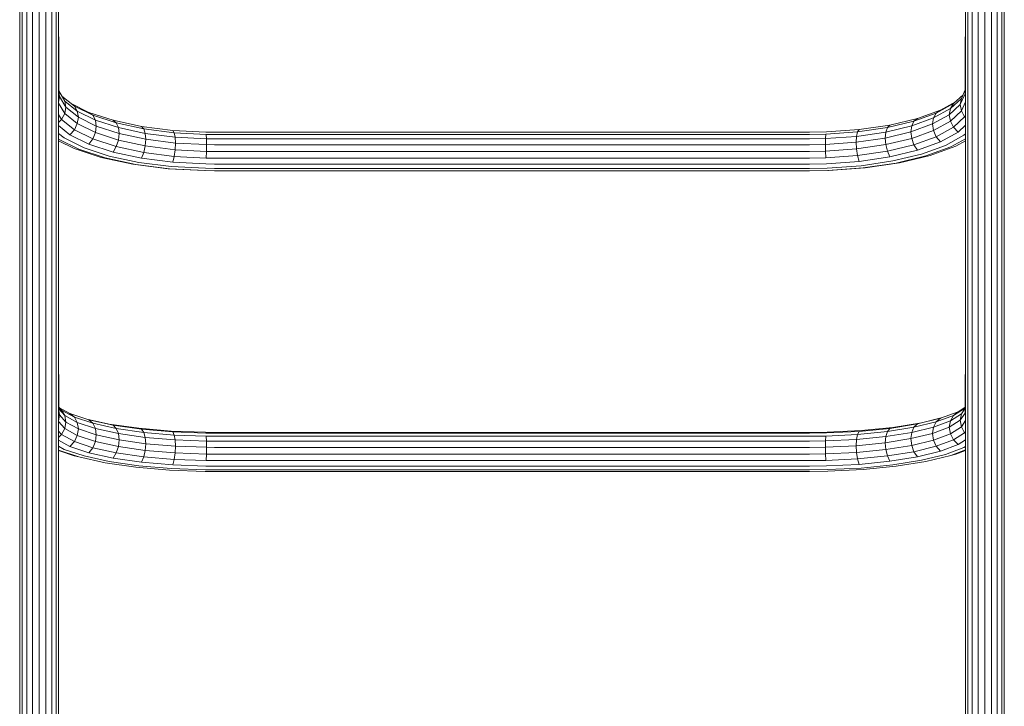
# Model space of a CAD drawing. Units: millimetres. Extents: x 63 to 578302, y -1972 to 596964.
# Drawn here: x 3653 to 4496, y 6697 to 7285 of the extents above; entities that cross this region are included whole.
import ezdxf

# ---------------------------------------------------------------- set-up
doc = ezdxf.new("R2010")
doc.units = ezdxf.units.MM
doc.layers.add('Контур', color=7, linetype='Continuous', lineweight=15)

msp = doc.modelspace()

# ---------------------------------------------------------------- linework, layer by layer
at = {"layer": 'Контур'}
for p, q in [((3652.77, 7355.604), (3652.77, 7164.884)), ((3654.759, 7357.664), (3654.759, 7166.54)), ((3658.499, 7359.343), (3658.499, 7167.89)), ((3663.536, 7360.439), (3663.536, 7168.771)), ((3669.265, 7360.819), (3669.265, 7169.077)), ((3674.994, 7360.439), (3674.994, 7168.771)), ((3680.032, 7359.343), (3680.032, 7167.89)), ((3683.771, 7357.664), (3683.771, 7166.54)), ((3685.761, 7355.604), (3685.761, 7164.884)), ((4462.77, 7355.604), (4462.77, 7164.884)), ((4464.759, 7357.664), (4464.759, 7166.54)), ((4468.499, 7359.343), (4468.499, 7167.89)), ((4473.536, 7360.439), (4473.536, 7168.771)), ((4479.265, 7360.819), (4479.265, 7169.077)), ((4484.994, 7360.439), (4484.994, 7168.771)), ((4490.032, 7359.343), (4490.032, 7167.89)), ((4493.771, 7357.664), (4493.771, 7166.54)), ((4495.761, 7355.604), (4495.761, 7164.884)), ((3652.515, 7270.215), (3652.77, 7270.976)), ((3685.761, 7270.977), (3686.015, 7270.215)), ((4462.515, 7270.215), (4462.77, 7270.975)), ((4495.761, 7270.976), (4496.015, 7270.215)), ((3652.515, 7270.215), (3652.77, 7268.575)), ((3652.515, 7270.215), (3652.515, 7223.968)), ((3686.015, 7270.215), (3685.761, 7268.573)), ((3686.015, 7270.215), (3686.015, 7223.968)), ((4462.515, 7270.215), (4462.77, 7268.575)), ((4462.515, 7270.215), (4462.515, 7223.968)), ((4496.015, 7270.215), (4495.761, 7268.572)), ((4496.015, 7270.215), (4496.015, 7223.968)), ((3652.515, 7223.968), (3652.77, 7222.242)), ((3686.015, 7224.134), (3691.163, 7215.515)), ((3686.015, 7223.968), (3686.699, 7219.329)), ((4452.416, 7213.287), (4460.654, 7220.942)), ((4458.262, 7212.473), (4462.344, 7221.645)), ((4462.515, 7225.124), (4459.24, 7217.765)), ((4462.515, 7223.968), (4462.344, 7221.645)), ((4462.344, 7221.645), (4462.77, 7219.37)), ((4495.761, 7220.846), (4495.801, 7221.061)), ((4496.015, 7223.968), (4495.801, 7221.061)), ((3686.699, 7219.329), (3685.761, 7214.274)), ((3685.761, 7213.803), (3691.163, 7204.757)), ((3686.699, 7219.329), (3692.126, 7210.24)), ((3688.636, 7219.745), (3699.332, 7211.167)), ((3691.163, 7215.515), (3701.876, 7206.923)), ((3692.126, 7210.24), (3691.163, 7215.515)), ((3696.6, 7213.358), (3711.806, 7205.84)), ((4437.735, 7205.181), (4452.416, 7213.287)), ((4441.259, 7207.753), (4454.077, 7214.83)), ((4448.898, 7203.772), (4458.262, 7212.473)), ((4449.805, 7208.998), (4459.24, 7217.765)), ((4449.805, 7208.998), (4452.416, 7213.287)), ((4458.262, 7212.473), (4459.24, 7217.765)), ((4458.262, 7212.473), (4459.24, 7207.007)), ((4462.77, 7214.937), (4459.24, 7207.007)), ((3685.761, 7204.126), (3688.387, 7199.727)), ((3688.387, 7199.727), (3691.163, 7204.757)), ((3692.126, 7210.24), (3691.163, 7204.757)), ((3691.163, 7204.757), (3701.876, 7196.165)), ((3692.126, 7210.24), (3702.759, 7201.713)), ((3699.332, 7211.167), (3715.188, 7203.328)), ((3701.876, 7206.923), (3699.332, 7211.167)), ((3701.876, 7206.923), (3717.394, 7199.25)), ((3702.759, 7201.713), (3701.876, 7206.923)), ((3711.806, 7205.84), (3732.576, 7199.045)), ((3715.188, 7203.328), (3711.806, 7205.84)), ((4418.613, 7198.258), (4437.735, 7205.181)), ((4421.516, 7200.605), (4441.259, 7207.753)), ((4434.636, 7195.898), (4448.898, 7203.772)), ((4435.435, 7201.064), (4449.805, 7208.998)), ((4435.435, 7201.064), (4437.735, 7205.181)), ((4437.735, 7205.181), (4441.259, 7207.753)), ((4448.898, 7203.772), (4449.805, 7208.998)), ((4448.898, 7203.772), (4449.805, 7198.24)), ((4449.805, 7198.24), (4459.24, 7207.007)), ((4462.055, 7202.026), (4459.24, 7207.007)), ((4462.77, 7203.631), (4462.055, 7202.026)), ((3685.761, 7197.275), (3688.387, 7199.727)), ((3688.387, 7199.727), (3699.332, 7190.949)), ((3699.332, 7190.949), (3701.876, 7196.165)), ((3702.759, 7201.713), (3701.876, 7196.165)), ((3701.876, 7196.165), (3717.394, 7188.492)), ((3702.759, 7201.713), (3718.161, 7194.097)), ((3715.188, 7203.328), (3735.304, 7196.747)), ((3717.394, 7199.25), (3715.188, 7203.328)), ((3717.394, 7199.25), (3737.084, 7192.808)), ((3718.161, 7194.097), (3717.394, 7199.25)), ((3732.576, 7199.045), (3756.895, 7193.828)), ((3735.304, 7196.747), (3732.576, 7199.045)), ((3735.304, 7196.747), (3758.857, 7191.694)), ((3737.084, 7192.808), (3735.304, 7196.747)), ((4395.834, 7192.802), (4418.613, 7198.258)), ((4397.996, 7194.971), (4421.516, 7200.605)), ((4416.061, 7189.172), (4434.636, 7195.898)), ((4416.719, 7194.288), (4435.435, 7201.064)), ((4416.719, 7194.288), (4418.613, 7198.258)), ((4418.613, 7198.258), (4421.516, 7200.605)), ((4434.636, 7195.898), (4435.435, 7201.064)), ((4434.636, 7195.898), (4435.435, 7190.306)), ((4435.435, 7190.306), (4449.805, 7198.24)), ((4452.416, 7193.069), (4449.805, 7198.24)), ((4452.416, 7193.069), (4462.055, 7202.026)), ((4462.77, 7201.381), (4462.055, 7202.026)), ((3685.761, 7194.454), (3695.436, 7186.694)), ((3685.761, 7187.839), (3690.657, 7183.913)), ((3695.436, 7186.694), (3699.332, 7190.949)), ((3695.436, 7186.694), (3711.806, 7178.6)), ((3699.332, 7190.949), (3715.188, 7183.11)), ((3715.188, 7183.11), (3717.394, 7188.492)), ((3718.161, 7194.097), (3717.394, 7188.492)), ((3717.394, 7188.492), (3737.084, 7182.051)), ((3718.161, 7194.097), (3737.702, 7187.704)), ((3737.084, 7192.808), (3760.138, 7187.863)), ((3737.702, 7187.704), (3737.084, 7192.808)), ((3737.702, 7187.704), (3737.084, 7182.051)), ((3737.702, 7187.704), (3760.583, 7182.796)), ((3756.895, 7193.828), (3783.767, 7190.403)), ((3758.857, 7191.694), (3756.895, 7193.828)), ((3758.857, 7191.694), (3784.884, 7188.377)), ((3760.138, 7187.863), (3758.857, 7191.694)), ((3760.138, 7187.863), (3785.613, 7184.616)), ((3760.583, 7182.796), (3760.138, 7187.863)), ((3812.092, 7188.91), (3783.767, 7190.403)), ((3784.884, 7188.377), (3783.767, 7190.403)), ((3812.318, 7186.931), (3784.884, 7188.377)), ((3785.613, 7184.616), (3784.884, 7188.377)), ((3819.265, 7188.847), (3812.092, 7188.91)), ((3812.318, 7186.931), (3812.465, 7183.2)), ((3819.265, 7186.87), (3812.318, 7186.931)), ((4329.265, 7188.847), (3819.265, 7188.847)), ((4329.265, 7186.87), (3819.265, 7186.87)), ((4329.265, 7188.847), (4343.593, 7189.097)), ((4329.265, 7186.87), (4343.142, 7187.112)), ((4342.848, 7183.378), (4343.142, 7187.112)), ((4343.142, 7187.112), (4370.329, 7189.035)), ((4343.593, 7189.097), (4371.663, 7191.082)), ((4369.458, 7185.26), (4370.329, 7189.035)), ((4369.458, 7185.26), (4394.422, 7188.947)), ((4370.329, 7189.035), (4395.834, 7192.802)), ((4370.329, 7189.035), (4371.663, 7191.082)), ((4371.663, 7191.082), (4397.996, 7194.971)), ((4393.932, 7183.872), (4416.061, 7189.172)), ((4393.932, 7183.872), (4394.422, 7188.947)), ((4394.422, 7188.947), (4416.719, 7194.288)), ((4394.422, 7188.947), (4395.834, 7192.802)), ((4395.834, 7192.802), (4397.996, 7194.971)), ((4416.061, 7189.172), (4416.719, 7194.288)), ((4416.061, 7189.172), (4416.719, 7183.53)), ((4416.719, 7183.53), (4435.435, 7190.306)), ((4437.735, 7184.963), (4435.435, 7190.306)), ((4437.735, 7184.963), (4452.416, 7193.069)), ((4441.259, 7180.514), (4456.417, 7188.883)), ((4456.417, 7188.883), (4452.416, 7193.069)), ((4456.417, 7188.883), (4462.77, 7194.786)), ((4461.325, 7186.186), (4462.77, 7187.529)), ((3685.761, 7182.847), (3703.245, 7174.202)), ((3685.761, 7181.439), (3699.097, 7174.845)), ((3690.657, 7183.913), (3707.659, 7175.507)), ((3711.806, 7178.6), (3715.188, 7183.11)), ((3711.806, 7178.6), (3732.576, 7171.805)), ((3715.188, 7183.11), (3735.304, 7176.529)), ((3735.304, 7176.529), (3737.084, 7182.051)), ((3737.084, 7182.051), (3760.138, 7177.105)), ((3760.583, 7182.796), (3760.138, 7177.105)), ((3760.583, 7182.796), (3785.866, 7179.574)), ((3812.465, 7183.2), (3785.613, 7184.616)), ((3785.866, 7179.574), (3785.613, 7184.616)), ((3785.866, 7179.574), (3785.613, 7173.858)), ((3785.866, 7179.574), (3812.516, 7178.169)), ((3812.516, 7178.169), (3812.465, 7183.2)), ((3819.265, 7183.141), (3812.465, 7183.2)), ((4329.265, 7183.141), (3819.265, 7183.141)), ((4329.265, 7183.141), (4342.848, 7183.378)), ((4329.265, 7178.11), (4342.746, 7178.345)), ((4342.746, 7178.345), (4342.848, 7183.378)), ((4342.746, 7178.345), (4369.156, 7180.213)), ((4342.746, 7178.345), (4342.848, 7172.62)), ((4342.848, 7183.378), (4369.458, 7185.26)), ((4369.156, 7180.213), (4369.458, 7185.26)), ((4369.156, 7180.213), (4393.932, 7183.872)), ((4369.156, 7180.213), (4369.458, 7174.502)), ((4369.458, 7174.502), (4394.422, 7178.189)), ((4393.932, 7183.872), (4394.422, 7178.189)), ((4394.422, 7178.189), (4416.719, 7183.53)), ((4395.834, 7172.584), (4394.422, 7178.189)), ((4418.613, 7178.04), (4416.719, 7183.53)), ((4418.613, 7178.04), (4437.735, 7184.963)), ((4421.516, 7173.366), (4441.259, 7180.514)), ((4441.259, 7180.514), (4437.735, 7184.963)), ((4445.582, 7177.494), (4461.325, 7186.186)), ((4450.182, 7176.268), (4462.77, 7183.219)), ((4454.504, 7176.985), (4462.77, 7181.549)), ((3699.097, 7174.845), (3722.323, 7167.247)), ((3703.245, 7174.202), (3725.669, 7166.866)), ((3707.659, 7175.507), (3729.23, 7168.45)), ((3732.576, 7171.805), (3735.304, 7176.529)), ((3732.576, 7171.805), (3756.895, 7166.589)), ((3735.304, 7176.529), (3758.857, 7171.476)), ((3756.895, 7166.589), (3758.857, 7171.476)), ((3758.857, 7171.476), (3760.138, 7177.105)), ((3758.857, 7171.476), (3784.884, 7168.159)), ((3760.138, 7177.105), (3785.613, 7173.858)), ((3784.884, 7168.159), (3785.613, 7173.858)), ((3812.465, 7172.443), (3785.613, 7173.858)), ((3812.465, 7172.443), (3812.318, 7166.713)), ((3812.516, 7178.169), (3812.465, 7172.443)), ((3819.265, 7172.383), (3812.465, 7172.443)), ((3819.265, 7178.11), (3812.516, 7178.169)), ((4329.265, 7178.11), (3819.265, 7178.11)), ((4329.265, 7172.383), (3819.265, 7172.383)), ((4329.265, 7172.383), (4342.848, 7172.62)), ((4342.848, 7172.62), (4369.458, 7174.502)), ((4343.142, 7166.894), (4342.848, 7172.62)), ((4370.329, 7168.817), (4369.458, 7174.502)), ((4370.329, 7168.817), (4395.834, 7172.584)), ((4395.834, 7172.584), (4418.613, 7178.04)), ((4397.996, 7167.732), (4395.834, 7172.584)), ((4397.996, 7167.732), (4421.516, 7173.366)), ((4400.649, 7164.219), (4425.077, 7170.07)), ((4421.516, 7173.366), (4418.613, 7178.04)), ((4425.077, 7170.07), (4445.582, 7177.494)), ((4428.866, 7168.551), (4450.182, 7176.268)), ((4432.426, 7168.992), (4454.504, 7176.985)), ((3652.77, 6969.34), (3652.77, 7164.884)), ((3654.759, 6970.582), (3654.759, 7166.54)), ((3658.498, 6971.594), (3658.499, 7167.89)), ((3663.536, 6972.255), (3663.536, 7168.771)), ((3669.265, 6972.485), (3669.265, 7169.077)), ((3674.994, 6972.255), (3674.994, 7168.771)), ((3680.032, 6971.594), (3680.032, 7167.89)), ((3683.771, 6970.582), (3683.771, 7166.54)), ((3685.761, 6969.34), (3685.761, 7164.884)), ((3722.323, 7167.247), (3749.518, 7161.413)), ((3725.669, 7166.866), (3751.925, 7161.234)), ((3729.23, 7168.45), (3754.487, 7163.032)), ((3749.518, 7161.413), (3779.568, 7157.583)), ((3754.487, 7163.032), (3782.397, 7159.474)), ((3756.895, 7166.589), (3783.767, 7163.164)), ((3783.767, 7163.164), (3784.884, 7168.159)), ((3812.092, 7161.67), (3783.767, 7163.164)), ((3812.318, 7166.713), (3784.884, 7168.159)), ((3819.265, 7161.608), (3812.092, 7161.67)), ((3819.265, 7166.652), (3812.318, 7166.713)), ((4329.265, 7166.652), (3819.265, 7166.652)), ((4329.265, 7161.607), (3819.265, 7161.608)), ((4329.265, 7166.652), (4343.142, 7166.894)), ((4329.265, 7161.607), (4343.593, 7161.858)), ((4343.142, 7166.894), (4370.329, 7168.817)), ((4343.593, 7161.858), (4371.663, 7163.843)), ((4371.663, 7163.843), (4370.329, 7168.817)), ((4371.663, 7163.843), (4397.996, 7167.732)), ((4373.299, 7160.18), (4400.649, 7164.219)), ((4375.041, 7158.269), (4403.472, 7162.468)), ((4376.677, 7158.343), (4406.125, 7162.692)), ((4403.472, 7162.468), (4428.866, 7168.551)), ((4406.125, 7162.692), (4432.426, 7168.992)), ((4462.77, 6969.339), (4462.77, 7164.884)), ((4464.759, 6970.582), (4464.759, 7166.54)), ((4468.498, 6971.594), (4468.499, 7167.89)), ((4473.536, 6972.255), (4473.536, 7168.771)), ((4479.265, 6972.485), (4479.265, 7169.077)), ((4484.994, 6972.255), (4484.994, 7168.771)), ((4490.032, 6971.594), (4490.032, 7167.89)), ((4493.771, 6970.582), (4493.771, 7166.54)), ((4495.761, 6969.339), (4495.761, 7164.884)), ((3751.925, 7161.234), (3780.938, 7157.536)), ((3811.244, 7155.913), (3779.568, 7157.583)), ((3811.521, 7155.924), (3780.938, 7157.536)), ((3811.815, 7157.923), (3782.397, 7159.474)), ((3819.265, 7155.843), (3811.244, 7155.913)), ((3819.265, 7155.856), (3811.521, 7155.924)), ((3819.265, 7157.858), (3811.815, 7157.923)), ((4329.265, 7157.858), (3819.265, 7157.858)), ((4329.265, 7155.856), (3819.265, 7155.856)), ((4329.265, 7155.843), (3819.265, 7155.843)), ((4329.265, 7157.858), (4344.146, 7158.118)), ((4329.265, 7155.856), (4344.735, 7156.126)), ((4329.265, 7155.843), (4345.288, 7156.123)), ((4344.146, 7158.118), (4373.299, 7160.18)), ((4344.735, 7156.126), (4375.041, 7158.269)), ((4345.288, 7156.123), (4376.677, 7158.343)), ((3652.515, 6981.112), (3652.77, 6982.059)), ((3652.515, 6981.112), (3652.77, 6979.57)), ((3652.515, 6981.112), (3652.515, 6949.924)), ((3685.761, 6982.059), (3686.015, 6981.112)), ((3686.015, 6981.112), (3685.761, 6979.571)), ((3686.015, 6981.112), (3686.015, 6949.924)), ((4462.515, 6981.111), (4462.77, 6982.059)), ((4462.515, 6981.111), (4462.77, 6979.57)), ((4462.515, 6981.111), (4462.515, 6949.923)), ((4495.761, 6982.059), (4496.015, 6981.111)), ((4496.015, 6981.111), (4495.761, 6979.571)), ((4496.015, 6981.111), (4496.015, 6949.923)), ((3652.77, 6770.176), (3652.77, 6969.34)), ((3654.759, 6770.997), (3654.759, 6970.582)), ((3658.498, 6771.666), (3658.498, 6971.594)), ((3663.536, 6772.103), (3663.536, 6972.255)), ((3669.265, 6772.254), (3669.265, 6972.485)), ((3674.994, 6772.103), (3674.994, 6972.255)), ((3680.032, 6771.666), (3680.032, 6971.594)), ((3683.771, 6770.997), (3683.771, 6970.582)), ((3685.761, 6770.176), (3685.761, 6969.34)), ((3685.761, 6968.018), (3685.761, 6969.34)), ((4462.77, 6770.176), (4462.77, 6969.339)), ((4464.759, 6770.997), (4464.759, 6970.582)), ((4468.498, 6771.666), (4468.498, 6971.594)), ((4473.536, 6772.103), (4473.536, 6972.255)), ((4479.265, 6772.254), (4479.265, 6972.485)), ((4484.994, 6772.103), (4484.994, 6972.255)), ((4490.032, 6771.666), (4490.032, 6971.594)), ((4493.771, 6770.997), (4493.771, 6970.582)), ((4495.761, 6770.176), (4495.761, 6969.339)), ((4495.761, 6968.017), (4495.761, 6969.339)), ((3686.015, 6953.545), (3688.387, 6950.866)), ((3686.015, 6951.981), (3691.162, 6946.168)), ((3686.699, 6946.795), (3686.015, 6950.57)), ((3686.64, 6952.839), (3695.436, 6948.082)), ((3688.387, 6950.866), (3699.332, 6944.947)), ((3691.162, 6946.168), (3688.387, 6950.866)), ((4452.416, 6946.376), (4462.055, 6952.416)), ((4456.417, 6949.558), (4462.515, 6953.379)), ((4462.515, 6952.648), (4459.239, 6947.685)), ((4459.239, 6947.685), (4462.055, 6952.416)), ((4462.515, 6953.113), (4462.055, 6952.416)), ((3652.515, 6949.924), (3652.77, 6948.52)), ((3686.699, 6946.795), (3685.761, 6941.571)), ((3686.015, 6949.924), (3686.699, 6946.795)), ((3686.699, 6946.795), (3692.126, 6940.666)), ((3691.162, 6946.168), (3701.875, 6940.374)), ((3692.126, 6940.666), (3691.162, 6946.168)), ((3695.436, 6948.082), (3711.806, 6942.623)), ((3699.332, 6944.947), (3695.436, 6948.082)), ((3699.332, 6944.947), (3715.187, 6939.66)), ((3701.875, 6940.374), (3699.332, 6944.947)), ((3710.088, 6943.196), (3729.23, 6938.973)), ((3711.806, 6942.623), (3732.576, 6938.041)), ((3715.187, 6939.66), (3711.806, 6942.623)), ((4421.516, 6939.093), (4441.259, 6943.914)), ((4425.076, 6940.066), (4442.065, 6944.214)), ((4437.735, 6940.91), (4452.416, 6946.376)), ((4437.735, 6940.91), (4441.259, 6943.914)), ((4441.259, 6943.914), (4456.417, 6949.558)), ((4448.898, 6936.304), (4458.262, 6942.172)), ((4449.805, 6941.773), (4459.239, 6947.685)), ((4449.805, 6941.773), (4452.416, 6946.376)), ((4452.416, 6946.376), (4456.417, 6949.558)), ((4458.262, 6942.172), (4462.344, 6948.357)), ((4458.262, 6942.172), (4459.239, 6947.685)), ((4458.262, 6942.172), (4459.239, 6936.541)), ((4462.515, 6949.923), (4462.344, 6948.357)), ((4462.344, 6948.357), (4462.77, 6946.002)), ((4495.761, 6947.741), (4495.801, 6947.963)), ((4496.015, 6949.923), (4495.801, 6947.963)), ((3685.761, 6941.123), (3691.162, 6935.023)), ((3688.387, 6929.921), (3691.162, 6935.023)), ((3692.126, 6940.666), (3691.162, 6935.023)), ((3691.162, 6935.023), (3701.875, 6929.229)), ((3692.126, 6940.666), (3702.758, 6934.915)), ((3701.875, 6940.374), (3717.394, 6935.199)), ((3702.758, 6934.915), (3701.875, 6940.374)), ((3702.758, 6934.915), (3701.875, 6929.229)), ((3702.758, 6934.915), (3718.161, 6929.78)), ((3715.187, 6939.66), (3735.303, 6935.222)), ((3717.394, 6935.199), (3715.187, 6939.66)), ((3717.394, 6935.199), (3737.084, 6930.855)), ((3718.161, 6929.78), (3717.394, 6935.199)), ((3729.23, 6938.973), (3754.487, 6935.319)), ((3732.576, 6938.041), (3756.894, 6934.523)), ((3735.303, 6935.222), (3732.576, 6938.041)), ((3735.303, 6935.222), (3758.857, 6931.815)), ((3737.084, 6930.855), (3735.303, 6935.222)), ((3754.487, 6935.319), (3782.396, 6932.921)), ((3756.894, 6934.523), (3783.767, 6932.213)), ((3758.857, 6931.815), (3756.894, 6934.523)), ((4371.662, 6932.671), (4397.996, 6935.294)), ((4373.299, 6933.396), (4400.649, 6936.12)), ((4395.833, 6932.561), (4418.613, 6936.241)), ((4395.833, 6932.561), (4397.996, 6935.294)), ((4397.996, 6935.294), (4421.516, 6939.093)), ((4400.649, 6936.12), (4425.076, 6940.066)), ((4416.719, 6931.853), (4435.435, 6936.422)), ((4416.719, 6931.853), (4418.613, 6936.241)), ((4418.613, 6936.241), (4437.735, 6940.91)), ((4418.613, 6936.241), (4421.516, 6939.093)), ((4434.636, 6930.994), (4435.435, 6936.422)), ((4434.636, 6930.994), (4448.898, 6936.304)), ((4435.435, 6936.422), (4449.805, 6941.773)), ((4435.435, 6936.422), (4437.735, 6940.91)), ((4448.898, 6936.304), (4449.805, 6941.773)), ((4448.898, 6936.304), (4449.805, 6930.628)), ((4449.805, 6930.628), (4459.239, 6936.541)), ((4462.77, 6941.889), (4459.239, 6936.541)), ((4462.055, 6931.471), (4459.239, 6936.541)), ((3685.761, 6932.887), (3688.387, 6929.921)), ((3685.761, 6927.483), (3688.387, 6929.921)), ((3688.387, 6929.921), (3699.332, 6924.001)), ((3699.332, 6924.001), (3701.875, 6929.229)), ((3701.875, 6929.229), (3717.394, 6924.054)), ((3718.161, 6929.78), (3717.394, 6924.054)), ((3718.161, 6929.78), (3737.702, 6925.469)), ((3737.084, 6930.855), (3760.138, 6927.52)), ((3737.702, 6925.469), (3737.084, 6930.855)), ((3737.702, 6925.469), (3737.084, 6919.711)), ((3737.702, 6925.469), (3760.583, 6922.159)), ((3758.857, 6931.815), (3784.883, 6929.578)), ((3760.138, 6927.52), (3758.857, 6931.815)), ((3760.138, 6927.52), (3785.612, 6925.331)), ((3760.583, 6922.159), (3760.138, 6927.52)), ((3811.815, 6931.875), (3782.396, 6932.921)), ((3812.092, 6931.206), (3783.767, 6932.213)), ((3784.883, 6929.578), (3783.767, 6932.213)), ((3812.318, 6928.602), (3784.883, 6929.578)), ((3785.612, 6925.331), (3784.883, 6929.578)), ((3812.465, 6924.376), (3785.612, 6925.331)), ((3785.866, 6919.985), (3785.612, 6925.331)), ((3819.265, 6931.831), (3811.815, 6931.875)), ((3819.265, 6931.164), (3812.092, 6931.206)), ((3812.318, 6928.602), (3812.465, 6924.376)), ((3819.265, 6928.561), (3812.318, 6928.602)), ((4329.265, 6931.83), (3819.265, 6931.831)), ((4329.265, 6931.164), (3819.265, 6931.164)), ((4329.265, 6928.561), (3819.265, 6928.561)), ((4329.265, 6931.83), (4344.146, 6932.006)), ((4329.265, 6931.164), (4343.593, 6931.332)), ((4329.265, 6928.561), (4343.142, 6928.724)), ((4342.848, 6924.496), (4343.142, 6928.724)), ((4342.848, 6924.496), (4369.458, 6925.765)), ((4343.142, 6928.724), (4370.328, 6930.021)), ((4343.593, 6931.332), (4371.662, 6932.671)), ((4344.146, 6932.006), (4373.299, 6933.396)), ((4369.155, 6920.416), (4369.458, 6925.765)), ((4369.458, 6925.765), (4370.328, 6930.021)), ((4369.458, 6925.765), (4394.422, 6928.251)), ((4370.328, 6930.021), (4371.662, 6932.671)), ((4370.328, 6930.021), (4395.833, 6932.561)), ((4393.932, 6922.884), (4394.422, 6928.251)), ((4393.932, 6922.884), (4416.06, 6926.458)), ((4394.422, 6928.251), (4395.833, 6932.561)), ((4394.422, 6928.251), (4416.719, 6931.853)), ((4416.06, 6926.458), (4416.719, 6931.853)), ((4416.06, 6926.458), (4434.636, 6930.994)), ((4416.06, 6926.458), (4416.719, 6920.708)), ((4416.719, 6920.708), (4435.435, 6925.278)), ((4434.636, 6930.994), (4435.435, 6925.278)), ((4435.435, 6925.278), (4449.805, 6930.628)), ((4437.735, 6919.964), (4435.435, 6925.278)), ((4437.735, 6919.964), (4452.416, 6925.431)), ((4452.416, 6925.431), (4449.805, 6930.628)), ((4452.416, 6925.431), (4462.055, 6931.471)), ((4456.417, 6921.338), (4452.416, 6925.431)), ((4456.417, 6921.338), (4462.77, 6925.319)), ((4462.77, 6932.554), (4462.055, 6931.471)), ((4462.77, 6930.826), (4462.055, 6931.471)), ((3685.761, 6925.095), (3695.436, 6919.862)), ((3685.761, 6919.959), (3690.656, 6917.311)), ((3690.656, 6917.311), (3707.658, 6911.642)), ((3695.436, 6919.862), (3699.332, 6924.001)), ((3695.436, 6919.862), (3711.806, 6914.404)), ((3699.332, 6924.001), (3715.187, 6918.715)), ((3711.806, 6914.404), (3715.187, 6918.715)), ((3715.187, 6918.715), (3717.394, 6924.054)), ((3715.187, 6918.715), (3735.303, 6914.277)), ((3717.394, 6924.054), (3737.084, 6919.711)), ((3735.303, 6914.277), (3737.084, 6919.711)), ((3737.084, 6919.711), (3760.138, 6916.376)), ((3760.583, 6922.159), (3760.138, 6916.376)), ((3760.583, 6922.159), (3785.866, 6919.985)), ((3785.866, 6919.985), (3785.612, 6914.186)), ((3785.866, 6919.985), (3812.516, 6919.038)), ((3812.516, 6919.038), (3812.465, 6924.376)), ((3819.265, 6924.336), (3812.465, 6924.376)), ((3812.516, 6919.038), (3812.465, 6913.231)), ((3819.265, 6918.998), (3812.516, 6919.038)), ((4329.265, 6924.336), (3819.265, 6924.336)), ((4329.265, 6918.998), (3819.265, 6918.998)), ((4329.265, 6924.336), (4342.848, 6924.496)), ((4329.265, 6918.998), (4342.746, 6919.156)), ((4342.746, 6919.156), (4342.848, 6924.496)), ((4342.746, 6919.156), (4369.155, 6920.416)), ((4342.746, 6919.156), (4342.848, 6913.351)), ((4369.155, 6920.416), (4393.932, 6922.884)), ((4369.155, 6920.416), (4369.458, 6914.62)), ((4369.458, 6914.62), (4394.422, 6917.106)), ((4393.932, 6922.884), (4394.422, 6917.106)), ((4394.422, 6917.106), (4416.719, 6920.708)), ((4395.833, 6911.616), (4394.422, 6917.106)), ((4418.613, 6915.295), (4416.719, 6920.708)), ((4418.613, 6915.295), (4437.735, 6919.964)), ((4441.259, 6915.694), (4437.735, 6919.964)), ((4441.259, 6915.694), (4456.417, 6921.338)), ((4445.581, 6912.982), (4461.325, 6918.844)), ((4450.182, 6912.156), (4462.77, 6916.843)), ((4461.325, 6918.844), (4462.77, 6919.75)), ((3685.761, 6916.593), (3703.244, 6910.763)), ((3685.761, 6916.318), (3699.097, 6911.871)), ((3699.097, 6911.871), (3703.244, 6910.763)), ((3703.244, 6910.763), (3725.669, 6905.815)), ((3707.658, 6911.642), (3729.23, 6906.883)), ((3711.806, 6914.404), (3732.576, 6909.822)), ((3732.576, 6909.822), (3735.303, 6914.277)), ((3732.576, 6909.822), (3756.894, 6906.304)), ((3735.303, 6914.277), (3758.857, 6910.869)), ((3756.894, 6906.304), (3758.857, 6910.869)), ((3758.857, 6910.869), (3760.138, 6916.376)), ((3758.857, 6910.869), (3784.883, 6908.632)), ((3760.138, 6916.376), (3785.612, 6914.186)), ((3783.767, 6903.994), (3784.883, 6908.632)), ((3784.883, 6908.632), (3785.612, 6914.186)), ((3812.318, 6907.657), (3784.883, 6908.632)), ((3812.465, 6913.231), (3785.612, 6914.186)), ((3812.465, 6913.231), (3812.318, 6907.657)), ((3819.265, 6913.191), (3812.465, 6913.231)), ((4329.265, 6913.191), (3819.265, 6913.191)), ((4329.265, 6913.191), (4342.848, 6913.351)), ((4342.848, 6913.351), (4369.458, 6914.62)), ((4343.142, 6907.779), (4342.848, 6913.351)), ((4343.142, 6907.779), (4370.328, 6909.075)), ((4370.328, 6909.075), (4369.458, 6914.62)), ((4370.328, 6909.075), (4395.833, 6911.616)), ((4371.662, 6904.452), (4370.328, 6909.075)), ((4395.833, 6911.616), (4418.613, 6915.295)), ((4397.996, 6907.074), (4395.833, 6911.616)), ((4397.996, 6907.074), (4421.516, 6910.874)), ((4421.516, 6910.874), (4418.613, 6915.295)), ((4421.516, 6910.874), (4441.259, 6915.694)), ((4425.076, 6907.976), (4445.581, 6912.982)), ((4428.866, 6906.951), (4450.182, 6912.156)), ((4454.504, 6913.314), (4450.182, 6912.156)), ((4454.504, 6913.314), (4462.77, 6916.392)), ((3725.669, 6905.815), (3751.925, 6902.017)), ((3729.23, 6906.883), (3754.487, 6903.229)), ((3751.925, 6902.017), (3780.938, 6899.523)), ((3754.487, 6903.229), (3782.396, 6900.83)), ((3756.894, 6906.304), (3783.767, 6903.994)), ((3811.815, 6899.784), (3782.396, 6900.83)), ((3812.092, 6902.987), (3783.767, 6903.994)), ((3819.265, 6902.944), (3812.092, 6902.987)), ((3819.265, 6907.616), (3812.318, 6907.657)), ((4329.265, 6907.616), (3819.265, 6907.616)), ((4329.265, 6902.944), (3819.265, 6902.944)), ((4329.265, 6907.616), (4343.142, 6907.779)), ((4329.265, 6902.944), (4343.593, 6903.113)), ((4329.265, 6899.74), (4344.146, 6899.915)), ((4343.593, 6903.113), (4371.662, 6904.452)), ((4344.146, 6899.915), (4373.299, 6901.306)), ((4344.735, 6898.572), (4375.04, 6900.018)), ((4371.662, 6904.452), (4397.996, 6907.074)), ((4373.299, 6901.306), (4400.649, 6904.03)), ((4375.04, 6900.018), (4403.472, 6902.849)), ((4400.649, 6904.03), (4425.076, 6907.976)), ((4403.472, 6902.849), (4428.866, 6906.951)), ((3811.52, 6898.436), (3780.938, 6899.523)), ((3819.265, 6898.39), (3811.52, 6898.436)), ((3819.265, 6899.741), (3811.815, 6899.784)), ((4329.265, 6899.74), (3819.265, 6899.741)), ((4329.265, 6898.39), (3819.265, 6898.39)), ((4329.265, 6898.39), (4344.735, 6898.572)), ((3652.77, 6568.622), (3652.77, 6770.176)), ((3654.759, 6569.016), (3654.759, 6770.997)), ((3658.498, 6569.337), (3658.498, 6771.666)), ((3663.536, 6569.547), (3663.536, 6772.103)), ((3669.265, 6569.62), (3669.265, 6772.254)), ((3674.994, 6569.547), (3674.994, 6772.103)), ((3680.032, 6569.337), (3680.032, 6771.666)), ((3683.771, 6569.016), (3683.771, 6770.997)), ((3685.761, 6568.622), (3685.761, 6770.176)), ((4462.77, 6568.622), (4462.77, 6770.176)), ((4464.759, 6569.016), (4464.759, 6770.997)), ((4468.498, 6569.337), (4468.498, 6771.666)), ((4473.536, 6569.547), (4473.536, 6772.103)), ((4479.265, 6569.62), (4479.265, 6772.254)), ((4484.994, 6569.547), (4484.994, 6772.103)), ((4490.032, 6569.337), (4490.032, 6771.666)), ((4493.771, 6569.016), (4493.771, 6770.997)), ((4495.761, 6568.622), (4495.761, 6770.176))]:
    msp.add_line(p, q, dxfattribs=at)

doc.saveas('drawing.dxf')
